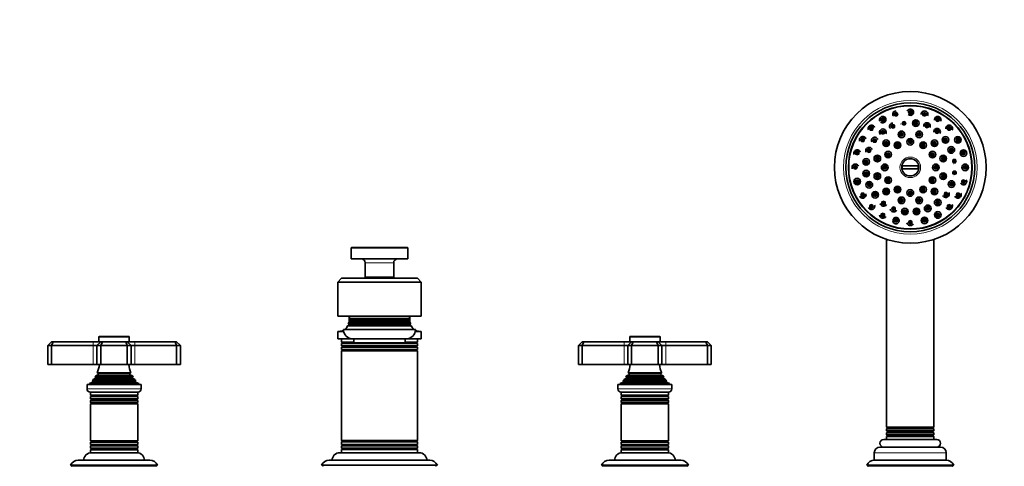
# Model space of a CAD drawing. Units: millimetres. Extents: x 0 to 1478, y 0 to 1758.
# Drawn here: x 519 to 1038, y 1217 to 1452 of the extents above; entities that cross this region are included whole.
import ezdxf
from ezdxf import colors
from ezdxf.entities.mleader import LeaderData, LeaderLine
from ezdxf.math import Vec2, Vec3

# ---------------------------------------------------------------- set-up
doc = ezdxf.new("R2010")
doc.units = ezdxf.units.MM
doc.layers.add('DV1_Défaut', color=7, linetype='Continuous')
doc.layers.add('Défaut', color=7, linetype='Continuous')

# ---------------------------------------------------------------- blocks, each defined once
blk = doc.blocks.new('_DOT')
at = {"color": 0}
blk.add_line((0, 0), (-1, 0), dxfattribs=at)
at = {"color": 0, "const_width": 0.333}
blk.add_lwpolyline([(-0.1665, 0, 1), (0.1665, 0, 1)], format="xyb", close=True, dxfattribs=at)
blk = doc.blocks.new('SE')
at = {"layer": 'DV1_Défaut', "color": 7, "linetype": 'Continuous', "lineweight": 35}
for p, q in [((984.12, 1375.2), (993.09, 1375.2)), ((993.09, 1373.7), (984.12, 1373.7)), ((976.1, 1336.45), (976.1, 1237.41)), ((1001.1, 1237.41), (1001.1, 1336.45)), ((693.6, 1331.85), (693.6, 1326.15)), ((723.3, 1332.15), (693.9, 1332.15)), ((723.6, 1326.15), (723.6, 1331.85)), ((693.6, 1326.15), (723.6, 1326.15)), ((701.1, 1324.15), (701.1, 1316.45)), ((716.1, 1316.45), (716.1, 1324.15)), ((686.6, 1313.95), (688.6, 1315.95)), ((688.6, 1315.95), (728.6, 1315.95)), ((716.1, 1316.45), (701.1, 1316.45)), ((701.1, 1316.45), (701.4, 1316.15)), ((701.4, 1316.15), (715.8, 1316.15)), ((704.6, 1316.15), (704.6, 1315.95)), ((712.6, 1315.95), (712.6, 1316.15)), ((715.8, 1316.15), (716.1, 1316.45)), ((730.6, 1313.95), (728.6, 1315.95)), ((686.6, 1313.95), (686.6, 1295.95)), ((730.6, 1313.95), (686.6, 1313.95)), ((730.6, 1313.95), (730.6, 1295.95)), ((730.6, 1295.95), (686.6, 1295.95)), ((692.6, 1295.95), (692.6, 1293.25)), ((692.6, 1293.24), (724.6, 1293.24)), ((692.6, 1293.24), (692.8, 1293.13)), ((692.6, 1293.24), (692.6, 1292.95)), ((693.09, 1294.27), (692.75, 1294.08)), ((724.45, 1294.08), (692.75, 1294.08)), ((692.83, 1294.78), (724.38, 1294.78)), ((692.83, 1294.78), (693.08, 1294.63)), ((724.12, 1294.63), (693.08, 1294.63)), ((724.12, 1294.27), (693.09, 1294.27)), ((724.12, 1294.63), (724.38, 1294.78)), ((724.45, 1294.08), (724.12, 1294.27)), ((724.41, 1293.13), (724.6, 1293.24)), ((724.6, 1293.25), (724.6, 1295.95)), ((724.6, 1292.95), (724.6, 1293.24)), ((689.6, 1288.95), (727.6, 1288.95)), ((692.43, 1291.27), (691.8, 1290.9)), ((725.4, 1290.9), (691.8, 1290.9)), ((692.17, 1291.78), (725.03, 1291.78)), ((692.17, 1291.78), (692.44, 1291.63)), ((692.78, 1292.77), (692.43, 1292.56)), ((724.77, 1292.56), (692.43, 1292.56)), ((724.77, 1291.27), (692.43, 1291.27)), ((724.76, 1291.63), (692.44, 1291.63)), ((724.42, 1292.77), (692.78, 1292.77)), ((724.41, 1293.13), (692.8, 1293.13)), ((724.77, 1292.56), (724.42, 1292.77)), ((724.76, 1291.63), (725.03, 1291.78)), ((725.4, 1290.9), (724.77, 1291.27)), ((560.6, 1284.95), (560.6, 1282.45)), ((576.3, 1285.25), (560.9, 1285.25)), ((576.6, 1282.45), (576.6, 1284.95)), ((686.6, 1287.95), (689.7, 1287.95)), ((686.6, 1287.95), (686.6, 1283.95)), ((686.6, 1283.95), (694.6, 1283.95)), ((688.6, 1283.95), (688.6, 1282.3)), ((694.6, 1283.95), (722.6, 1283.95)), ((695.1, 1283.95), (695.1, 1281.95)), ((722.1, 1281.95), (722.1, 1283.95)), ((722.6, 1283.95), (730.6, 1283.95)), ((727.5, 1287.95), (730.6, 1287.95)), ((728.6, 1282.3), (728.6, 1283.95)), ((730.6, 1283.95), (730.6, 1287.95)), ((840.6, 1284.95), (840.6, 1282.45)), ((856.3, 1285.25), (840.9, 1285.25)), ((856.6, 1282.45), (856.6, 1284.95)), ((535.6, 1282.45), (533.6, 1280.45)), ((533.6, 1280.45), (533.6, 1270.45)), ((535.6, 1280.45), (533.6, 1280.45)), ((535.6, 1282.45), (536.43, 1282.45)), ((536.43, 1282.45), (535.6, 1280.45)), ((535.6, 1280.45), (535.6, 1270.45)), ((557.6, 1280.45), (535.6, 1280.45)), ((536.43, 1282.45), (557.6, 1282.45)), ((557.6, 1282.45), (561.6, 1282.45)), ((559.6, 1280.45), (557.6, 1280.45)), ((561.6, 1282.45), (559.6, 1280.45)), ((559.6, 1280.45), (559.6, 1270.45)), ((561.6, 1280.45), (559.6, 1280.45)), ((561.6, 1282.45), (562.43, 1282.45)), ((561.6, 1280.45), (562.43, 1282.45)), ((561.6, 1280.45), (561.6, 1270.45)), ((575.6, 1280.45), (561.6, 1280.45)), ((562.43, 1282.45), (574.77, 1282.45)), ((574.77, 1282.45), (575.6, 1282.45)), ((575.6, 1280.45), (574.77, 1282.45)), ((575.6, 1282.45), (579.6, 1282.45)), ((577.6, 1280.45), (575.6, 1282.45)), ((575.6, 1280.45), (575.6, 1270.45)), ((577.6, 1280.45), (575.6, 1280.45)), ((577.6, 1280.45), (577.6, 1270.45)), ((579.6, 1280.45), (577.6, 1280.45)), ((579.6, 1282.45), (600.77, 1282.45)), ((601.6, 1280.45), (579.6, 1280.45)), ((600.77, 1282.45), (601.6, 1282.45)), ((601.6, 1280.45), (600.77, 1282.45)), ((603.6, 1280.45), (601.6, 1282.45)), ((601.6, 1280.45), (601.6, 1270.45)), ((603.6, 1280.45), (601.6, 1280.45)), ((603.6, 1280.45), (603.6, 1270.45)), ((688.6, 1282.3), (695.1, 1282.3)), ((688.6, 1282.3), (688.9, 1282.12)), ((688.9, 1281.78), (688.6, 1281.6)), ((728.6, 1281.6), (688.6, 1281.6)), ((688.6, 1281.6), (688.6, 1280.29)), ((688.6, 1280.29), (728.6, 1280.29)), ((688.6, 1280.29), (688.9, 1280.13)), ((688.88, 1279.77), (688.6, 1279.64)), ((728.6, 1279.64), (688.6, 1279.64)), ((688.6, 1279.64), (688.6, 1278.3)), ((688.6, 1278.3), (728.6, 1278.3)), ((688.6, 1278.3), (688.9, 1278.12)), ((688.9, 1277.78), (688.6, 1277.6)), ((722.1, 1281.95), (695.1, 1281.95)), ((722.1, 1282.3), (728.6, 1282.3)), ((728.3, 1282.12), (728.6, 1282.3)), ((728.6, 1281.6), (728.3, 1281.78)), ((728.3, 1278.12), (728.6, 1278.3)), ((728.6, 1277.6), (728.3, 1277.78)), ((728.31, 1280.13), (728.6, 1280.29)), ((728.6, 1279.64), (728.32, 1279.77)), ((728.6, 1280.29), (728.6, 1281.6)), ((728.6, 1278.3), (728.6, 1279.64)), ((813.6, 1280.45), (815.6, 1282.45)), ((813.6, 1280.45), (813.6, 1270.45)), ((815.6, 1280.45), (813.6, 1280.45)), ((815.6, 1282.45), (816.43, 1282.45)), ((815.6, 1280.45), (816.43, 1282.45)), ((815.6, 1280.45), (815.6, 1270.45)), ((837.6, 1280.45), (815.6, 1280.45)), ((816.43, 1282.45), (837.6, 1282.45)), ((837.6, 1282.45), (841.6, 1282.45)), ((839.6, 1280.45), (837.6, 1280.45)), ((839.6, 1280.45), (841.6, 1282.45)), ((839.6, 1280.45), (839.6, 1270.45)), ((841.6, 1280.45), (839.6, 1280.45)), ((841.6, 1282.45), (842.43, 1282.45)), ((842.43, 1282.45), (841.6, 1280.45)), ((841.6, 1280.45), (841.6, 1270.45)), ((855.6, 1280.45), (841.6, 1280.45)), ((842.43, 1282.45), (854.77, 1282.45)), ((854.77, 1282.45), (855.6, 1282.45)), ((854.77, 1282.45), (855.6, 1280.45)), ((855.6, 1282.45), (859.6, 1282.45)), ((855.6, 1282.45), (857.6, 1280.45)), ((855.6, 1280.45), (855.6, 1270.45)), ((857.6, 1280.45), (855.6, 1280.45)), ((857.6, 1280.45), (857.6, 1270.45)), ((859.6, 1280.45), (857.6, 1280.45)), ((859.6, 1282.45), (880.77, 1282.45)), ((881.6, 1280.45), (859.6, 1280.45)), ((880.77, 1282.45), (881.6, 1282.45)), ((880.77, 1282.45), (881.6, 1280.45)), ((881.6, 1282.45), (883.6, 1280.45)), ((881.6, 1280.45), (881.6, 1270.45)), ((883.6, 1280.45), (881.6, 1280.45)), ((883.6, 1280.45), (883.6, 1270.45)), ((728.6, 1277.6), (688.6, 1277.6)), ((688.6, 1277.6), (688.6, 1230.3)), ((728.6, 1230.3), (728.6, 1277.6)), ((533.6, 1270.45), (535.6, 1270.45)), ((535.6, 1270.45), (557.6, 1270.45)), ((557.6, 1270.45), (559.6, 1270.45)), ((559.6, 1270.45), (561.6, 1270.45)), ((561.6, 1270.45), (575.6, 1270.45)), ((575.6, 1270.45), (577.6, 1270.45)), ((577.6, 1270.45), (579.6, 1270.45)), ((579.6, 1270.45), (601.6, 1270.45)), ((601.6, 1270.45), (603.6, 1270.45)), ((813.6, 1270.45), (815.6, 1270.45)), ((815.6, 1270.45), (837.6, 1270.45)), ((837.6, 1270.45), (839.6, 1270.45)), ((839.6, 1270.45), (841.6, 1270.45)), ((841.6, 1270.45), (855.6, 1270.45)), ((855.6, 1270.45), (857.6, 1270.45)), ((857.6, 1270.45), (859.6, 1270.45)), ((859.6, 1270.45), (881.6, 1270.45)), ((881.6, 1270.45), (883.6, 1270.45)), ((558.75, 1263.19), (557.65, 1262.55)), ((557.65, 1262.55), (579.56, 1262.55)), ((578.65, 1263.82), (558.56, 1263.82)), ((558.56, 1263.82), (558.75, 1263.71)), ((560.1, 1265.1), (558.92, 1264.42)), ((558.92, 1264.42), (578.28, 1264.42)), ((577.49, 1266.02), (559.72, 1266.02)), ((559.72, 1266.02), (560.1, 1265.8)), ((577.1, 1265.8), (577.49, 1266.02)), ((578.28, 1264.42), (577.1, 1265.1)), ((578.45, 1263.71), (578.65, 1263.82)), ((579.56, 1262.55), (578.45, 1263.19)), ((838.75, 1263.19), (837.65, 1262.55)), ((837.65, 1262.55), (859.56, 1262.55)), ((858.65, 1263.82), (838.56, 1263.82)), ((838.56, 1263.82), (838.75, 1263.71)), ((840.1, 1265.1), (838.92, 1264.42)), ((838.92, 1264.42), (858.28, 1264.42)), ((857.49, 1266.02), (839.72, 1266.02)), ((839.72, 1266.02), (840.1, 1265.8)), ((857.1, 1265.8), (857.49, 1266.02)), ((858.28, 1264.42), (857.1, 1265.1)), ((858.45, 1263.71), (858.65, 1263.82)), ((859.56, 1262.55), (858.45, 1263.19)), ((554.35, 1259.95), (582.85, 1259.95)), ((554.35, 1259.95), (554.35, 1257.65)), ((557.22, 1261.18), (555.6, 1260.45)), ((555.6, 1260.45), (581.6, 1260.45)), ((555.6, 1260.45), (555.6, 1259.95)), ((557.05, 1261.85), (580.15, 1261.85)), ((557.05, 1261.85), (557.28, 1261.69)), ((579.93, 1261.69), (580.15, 1261.85)), ((581.6, 1260.45), (579.98, 1261.18)), ((581.6, 1259.95), (581.6, 1260.45)), ((582.85, 1257.65), (582.85, 1259.95)), ((834.35, 1259.95), (862.85, 1259.95)), ((834.35, 1259.95), (834.35, 1257.65)), ((837.22, 1261.18), (835.6, 1260.45)), ((835.6, 1260.45), (861.6, 1260.45)), ((835.6, 1260.45), (835.6, 1259.95)), ((837.05, 1261.85), (860.15, 1261.85)), ((837.05, 1261.85), (837.28, 1261.69)), ((859.93, 1261.69), (860.15, 1261.85)), ((861.6, 1260.45), (859.98, 1261.18)), ((861.6, 1259.95), (861.6, 1260.45)), ((862.85, 1257.65), (862.85, 1259.95)), ((556.05, 1255.95), (581.15, 1255.95)), ((556.1, 1255.95), (556.1, 1254.35)), ((581.1, 1254.35), (556.1, 1254.35)), ((556.1, 1254.35), (556.5, 1254.12)), ((556.5, 1253.78), (556.1, 1253.55)), ((556.1, 1253.55), (581.1, 1253.55)), ((556.1, 1253.55), (556.1, 1252.35)), ((581.1, 1252.35), (556.1, 1252.35)), ((556.1, 1252.35), (556.5, 1252.12)), ((556.5, 1251.78), (556.1, 1251.55)), ((580.7, 1254.12), (581.1, 1254.35)), ((581.1, 1253.55), (580.7, 1253.78)), ((580.7, 1252.12), (581.1, 1252.35)), ((581.1, 1251.55), (580.7, 1251.78)), ((581.1, 1254.35), (581.1, 1255.95)), ((581.1, 1252.35), (581.1, 1253.55)), ((836.05, 1255.95), (861.15, 1255.95)), ((836.1, 1255.95), (836.1, 1254.35)), ((861.1, 1254.35), (836.1, 1254.35)), ((836.1, 1254.35), (836.5, 1254.12)), ((836.5, 1253.78), (836.1, 1253.55)), ((836.1, 1253.55), (861.1, 1253.55)), ((836.1, 1253.55), (836.1, 1252.35)), ((861.1, 1252.35), (836.1, 1252.35)), ((836.1, 1252.35), (836.5, 1252.12)), ((836.5, 1251.78), (836.1, 1251.55)), ((860.7, 1254.12), (861.1, 1254.35)), ((861.1, 1253.55), (860.7, 1253.78)), ((860.7, 1252.12), (861.1, 1252.35)), ((861.1, 1251.55), (860.7, 1251.78)), ((861.1, 1254.35), (861.1, 1255.95)), ((861.1, 1252.35), (861.1, 1253.55)), ((556.1, 1251.55), (581.1, 1251.55)), ((556.1, 1251.55), (556.1, 1250.39)), ((581.1, 1250.39), (556.1, 1250.39)), ((556.1, 1250.39), (556.55, 1250.13)), ((556.55, 1249.95), (556.1, 1249.69)), ((556.1, 1249.69), (581.1, 1249.69)), ((556.1, 1249.69), (556.1, 1230.21)), ((580.65, 1250.13), (581.1, 1250.39)), ((581.1, 1249.69), (580.65, 1249.95)), ((581.1, 1250.39), (581.1, 1251.55)), ((581.1, 1230.21), (581.1, 1249.69)), ((836.1, 1251.55), (861.1, 1251.55)), ((836.1, 1251.55), (836.1, 1250.39)), ((861.1, 1250.39), (836.1, 1250.39)), ((836.1, 1250.39), (836.55, 1250.13)), ((836.55, 1249.95), (836.1, 1249.69)), ((836.1, 1249.69), (861.1, 1249.69)), ((836.1, 1249.69), (836.1, 1230.21)), ((860.65, 1250.13), (861.1, 1250.39)), ((861.1, 1249.69), (860.65, 1249.95)), ((861.1, 1250.39), (861.1, 1251.55)), ((861.1, 1230.21), (861.1, 1249.69)), ((976.1, 1237.41), (1001.1, 1237.41)), ((976.1, 1237.41), (976.6, 1237.13)), ((976.6, 1236.77), (976.1, 1236.49)), ((1001.1, 1236.49), (976.1, 1236.49)), ((976.1, 1236.49), (976.1, 1235.41)), ((1000.61, 1237.13), (976.6, 1237.13)), ((1000.61, 1236.77), (976.6, 1236.77)), ((1000.61, 1237.13), (1001.1, 1237.41)), ((1001.1, 1236.49), (1000.61, 1236.77)), ((1001.1, 1235.41), (1001.1, 1236.49)), ((1002.6, 1230.95), (974.6, 1230.95)), ((976.1, 1235.41), (1001.1, 1235.41)), ((976.1, 1235.41), (976.6, 1235.12)), ((976.6, 1234.78), (976.1, 1234.49)), ((1001.1, 1234.49), (976.1, 1234.49)), ((976.1, 1234.49), (976.1, 1233.41)), ((976.1, 1233.41), (1001.1, 1233.41)), ((976.1, 1233.41), (976.6, 1233.12)), ((976.6, 1232.78), (976.1, 1232.49)), ((1001.1, 1232.49), (976.1, 1232.49)), ((976.1, 1232.49), (976.1, 1230.95)), ((1000.6, 1235.12), (1001.1, 1235.41)), ((1001.1, 1234.49), (1000.6, 1234.78)), ((1000.6, 1233.12), (1001.1, 1233.41)), ((1001.1, 1232.49), (1000.6, 1232.78)), ((1001.1, 1233.41), (1001.1, 1234.49)), ((1001.1, 1230.95), (1001.1, 1232.49)), ((581.1, 1230.21), (556.1, 1230.21)), ((556.1, 1230.21), (556.55, 1229.95)), ((556.55, 1229.77), (556.1, 1229.51)), ((556.1, 1229.51), (581.1, 1229.51)), ((556.1, 1229.51), (556.1, 1228.35)), ((581.1, 1228.35), (556.1, 1228.35)), ((556.1, 1228.35), (556.5, 1228.12)), ((556.5, 1227.78), (556.1, 1227.55)), ((556.1, 1227.55), (581.1, 1227.55)), ((556.1, 1227.55), (556.1, 1226.35)), ((581.1, 1226.35), (556.1, 1226.35)), ((556.1, 1226.35), (556.5, 1226.12)), ((556.5, 1225.78), (556.1, 1225.55)), ((580.65, 1229.95), (581.1, 1230.21)), ((581.1, 1229.51), (580.65, 1229.77)), ((580.7, 1228.12), (581.1, 1228.35)), ((581.1, 1227.55), (580.7, 1227.78)), ((580.7, 1226.12), (581.1, 1226.35)), ((581.1, 1225.55), (580.7, 1225.78)), ((581.1, 1228.35), (581.1, 1229.51)), ((581.1, 1226.35), (581.1, 1227.55)), ((688.6, 1230.3), (728.6, 1230.3)), ((688.6, 1230.3), (688.9, 1230.12)), ((688.9, 1229.78), (688.6, 1229.6)), ((728.6, 1229.6), (688.6, 1229.6)), ((688.6, 1229.6), (688.6, 1228.26)), ((688.6, 1228.26), (728.6, 1228.26)), ((688.6, 1228.26), (688.88, 1228.13)), ((688.9, 1227.77), (688.6, 1227.61)), ((728.6, 1227.61), (688.6, 1227.61)), ((688.6, 1227.61), (688.6, 1226.3)), ((688.6, 1226.3), (728.6, 1226.3)), ((688.6, 1226.3), (688.9, 1226.12)), ((688.9, 1225.78), (688.6, 1225.6)), ((728.3, 1230.12), (728.6, 1230.3)), ((728.6, 1229.6), (728.3, 1229.78)), ((728.3, 1226.12), (728.6, 1226.3)), ((728.6, 1225.6), (728.3, 1225.78)), ((728.6, 1227.61), (728.31, 1227.77)), ((728.32, 1228.13), (728.6, 1228.26)), ((728.6, 1228.26), (728.6, 1229.6)), ((728.6, 1226.3), (728.6, 1227.61)), ((861.1, 1230.21), (836.1, 1230.21)), ((836.1, 1230.21), (836.55, 1229.95)), ((836.55, 1229.77), (836.1, 1229.51)), ((836.1, 1229.51), (861.1, 1229.51)), ((836.1, 1229.51), (836.1, 1228.35)), ((861.1, 1228.35), (836.1, 1228.35)), ((836.1, 1228.35), (836.5, 1228.12)), ((836.5, 1227.78), (836.1, 1227.55)), ((836.1, 1227.55), (861.1, 1227.55)), ((836.1, 1227.55), (836.1, 1226.35)), ((861.1, 1226.35), (836.1, 1226.35)), ((836.1, 1226.35), (836.5, 1226.12)), ((836.5, 1225.78), (836.1, 1225.55)), ((860.65, 1229.95), (861.1, 1230.21)), ((861.1, 1229.51), (860.65, 1229.77)), ((860.7, 1228.12), (861.1, 1228.35)), ((861.1, 1227.55), (860.7, 1227.78)), ((860.7, 1226.12), (861.1, 1226.35)), ((861.1, 1225.55), (860.7, 1225.78)), ((861.1, 1228.35), (861.1, 1229.51)), ((861.1, 1226.35), (861.1, 1227.55)), ((972.6, 1226.95), (1004.6, 1226.95)), ((556.1, 1225.55), (581.1, 1225.55)), ((556.1, 1225.55), (556.1, 1223.95)), ((556.1, 1223.95), (581.1, 1223.95)), ((581.1, 1223.95), (581.1, 1225.55)), ((729.6, 1223.95), (687.6, 1223.95)), ((728.6, 1225.6), (688.6, 1225.6)), ((688.6, 1225.6), (688.6, 1223.95)), ((728.6, 1223.95), (728.6, 1225.6)), ((836.1, 1225.55), (861.1, 1225.55)), ((836.1, 1225.55), (836.1, 1223.95)), ((836.1, 1223.95), (861.1, 1223.95)), ((861.1, 1223.95), (861.1, 1225.55)), ((969.6, 1223.95), (969.6, 1219.95)), ((1007.6, 1219.95), (1007.6, 1223.95)), ((545.66, 1217.42), (591.55, 1217.42)), ((545.66, 1217.42), (546.25, 1217.08)), ((590.95, 1217.08), (546.25, 1217.08)), ((549.7, 1219.95), (587.5, 1219.95)), ((590.95, 1217.08), (591.55, 1217.42)), ((678.07, 1217.46), (739.13, 1217.46)), ((678.07, 1217.46), (678.65, 1217.12)), ((682.1, 1219.95), (735.1, 1219.95)), ((738.55, 1217.12), (739.13, 1217.46)), ((825.66, 1217.42), (871.55, 1217.42)), ((825.66, 1217.42), (826.25, 1217.08)), ((870.95, 1217.08), (826.25, 1217.08)), ((829.7, 1219.95), (867.5, 1219.95)), ((870.95, 1217.08), (871.55, 1217.42)), ((965.66, 1217.42), (1011.55, 1217.42)), ((965.66, 1217.42), (966.25, 1217.08)), ((1010.95, 1217.08), (966.25, 1217.08)), ((969.6, 1219.95), (1007.6, 1219.95)), ((1010.95, 1217.08), (1011.55, 1217.42))]:
    blk.add_line(p, q, dxfattribs=at)
at = {"layer": 'DV1_Défaut', "color": 7, "linetype": 'Continuous', "lineweight": 18}
for p, q in [((693.6, 1331.85), (723.6, 1331.85)), ((701.1, 1324.15), (716.1, 1324.15)), ((692.6, 1292.95), (692.9, 1292.95)), ((724.3, 1292.95), (724.6, 1292.95)), ((560.6, 1284.95), (576.6, 1284.95)), ((840.6, 1284.95), (856.6, 1284.95)), ((557.6, 1282.45), (557.6, 1280.45)), ((557.6, 1280.45), (557.6, 1270.45)), ((579.6, 1280.45), (579.6, 1282.45)), ((579.6, 1280.45), (579.6, 1270.45)), ((728.32, 1279.77), (688.88, 1279.77)), ((695.1, 1282.12), (688.9, 1282.12)), ((728.3, 1281.78), (688.9, 1281.78)), ((728.31, 1280.13), (688.9, 1280.13)), ((728.3, 1278.12), (688.9, 1278.12)), ((728.3, 1277.78), (688.9, 1277.78)), ((728.3, 1282.12), (722.1, 1282.12)), ((837.6, 1280.45), (837.6, 1282.45)), ((837.6, 1280.45), (837.6, 1270.45)), ((859.6, 1282.45), (859.6, 1280.45)), ((859.6, 1280.45), (859.6, 1270.45)), ((558.75, 1263.71), (578.45, 1263.71)), ((558.75, 1263.19), (578.45, 1263.19)), ((560.1, 1265.8), (577.1, 1265.8)), ((560.1, 1265.1), (577.1, 1265.1)), ((838.75, 1263.71), (858.45, 1263.71)), ((838.75, 1263.19), (858.45, 1263.19)), ((840.1, 1265.8), (857.1, 1265.8)), ((840.1, 1265.1), (857.1, 1265.1)), ((582.85, 1257.65), (554.35, 1257.65)), ((557.22, 1261.18), (579.98, 1261.18)), ((557.28, 1261.69), (579.93, 1261.69)), ((862.85, 1257.65), (834.35, 1257.65)), ((837.22, 1261.18), (859.98, 1261.18)), ((837.28, 1261.69), (859.93, 1261.69)), ((556.5, 1254.12), (580.7, 1254.12)), ((556.5, 1253.78), (580.7, 1253.78)), ((556.5, 1252.12), (580.7, 1252.12)), ((556.5, 1251.78), (580.7, 1251.78)), ((836.5, 1254.12), (860.7, 1254.12)), ((836.5, 1253.78), (860.7, 1253.78)), ((836.5, 1252.12), (860.7, 1252.12)), ((836.5, 1251.78), (860.7, 1251.78)), ((556.55, 1250.13), (580.65, 1250.13)), ((556.55, 1249.95), (580.65, 1249.95)), ((836.55, 1250.13), (860.65, 1250.13)), ((836.55, 1249.95), (860.65, 1249.95)), ((1000.6, 1235.12), (976.6, 1235.12)), ((1000.6, 1234.78), (976.6, 1234.78)), ((1000.6, 1233.12), (976.6, 1233.12)), ((1000.6, 1232.78), (976.6, 1232.78)), ((556.5, 1228.12), (580.7, 1228.12)), ((556.5, 1227.78), (580.7, 1227.78)), ((556.5, 1226.12), (580.7, 1226.12)), ((556.5, 1225.78), (580.7, 1225.78)), ((556.55, 1229.95), (580.65, 1229.95)), ((556.55, 1229.77), (580.65, 1229.77)), ((728.32, 1228.13), (688.88, 1228.13)), ((728.3, 1230.12), (688.9, 1230.12)), ((728.3, 1229.78), (688.9, 1229.78)), ((728.31, 1227.77), (688.9, 1227.77)), ((728.3, 1226.12), (688.9, 1226.12)), ((728.3, 1225.78), (688.9, 1225.78)), ((836.5, 1228.12), (860.7, 1228.12)), ((836.5, 1227.78), (860.7, 1227.78)), ((836.5, 1226.12), (860.7, 1226.12)), ((836.5, 1225.78), (860.7, 1225.78)), ((836.55, 1229.95), (860.65, 1229.95)), ((836.55, 1229.77), (860.65, 1229.77)), ((969.6, 1223.95), (1007.6, 1223.95)), ((738.55, 1217.12), (678.65, 1217.12))]:
    blk.add_line(p, q, dxfattribs=at)
at = {"layer": 'DV1_Défaut', "color": 7, "linetype": 'Continuous', "lineweight": 35}
for centre, radius in [((988.6, 1374.45), 40), ((988.6, 1374.45), 34), ((988.6, 1374.45), 32.65), ((988.6, 1374.45), 32.5), ((981.1, 1402.46), 0.3), ((988.6, 1403.45), 0.3), ((996.11, 1402.46), 0.3), ((974.1, 1399.56), 0.3), ((985.33, 1397.72), 0.3), ((991.47, 1397.77), 1.75), ((991.47, 1397.77), 0.3), ((1003.1, 1399.56), 0.3), ((968.1, 1394.96), 0.3), ((974.13, 1392.97), 0.3), ((979.42, 1396.08), 0.3), ((983.94, 1391.84), 1.75), ((983.94, 1391.84), 0.3), ((993.26, 1391.84), 1.75), ((993.26, 1391.84), 0.3), ((997.41, 1396.24), 0.3), ((1002.74, 1393.22), 0.3), ((1009.11, 1394.96), 0.3), ((963.49, 1388.95), 0.3), ((969.83, 1388.59), 0.3), ((975.87, 1387.18), 1.75), ((975.87, 1387.18), 0.3), ((981.85, 1386.14), 1.75), ((988.6, 1387.95), 1.75), ((988.6, 1387.95), 0.3), ((995.35, 1386.14), 1.75), ((1001.33, 1387.18), 1.75), ((1001.33, 1387.18), 0.3), ((1007.12, 1388.92), 1.75), ((1007.12, 1388.92), 0.3), ((1013.72, 1388.95), 1.75), ((1013.72, 1388.95), 0.3), ((960.59, 1381.96), 0.3), ((966.81, 1383.25), 0.3), ((976.91, 1381.2), 1.75), ((981.85, 1386.14), 0.3), ((995.35, 1386.14), 0.3), ((1000.29, 1381.2), 1.75), ((1010.23, 1383.63), 1.75), ((1010.23, 1383.63), 0.3), ((1016.61, 1381.96), 1.75), ((1016.61, 1381.96), 0.3), ((965.28, 1377.31), 1.75), ((965.28, 1377.31), 0.3), ((971.22, 1379.11), 1.75), ((971.22, 1379.11), 0.3), ((976.91, 1381.2), 0.3), ((1000.29, 1381.2), 0.3), ((1005.99, 1379.11), 1.75), ((1005.99, 1379.11), 0.3), ((1011.87, 1377.72), 0.3), ((959.6, 1374.45), 0.3), ((965.33, 1371.18), 1.75), ((965.33, 1371.18), 0.3), ((971.22, 1369.79), 1.75), ((975.1, 1374.45), 1.75), ((975.1, 1374.45), 0.3), ((1002.1, 1374.45), 1.75), ((1002.1, 1374.45), 0.3), ((1005.99, 1369.79), 1.75), ((1011.93, 1371.59), 0.3), ((1017.6, 1374.45), 1.75), ((1017.6, 1374.45), 0.3), ((960.59, 1366.94), 1.75), ((960.59, 1366.94), 0.3), ((966.97, 1365.27), 1.75), ((971.22, 1369.79), 0.3), ((976.91, 1367.7), 1.75), ((976.91, 1367.7), 0.3), ((1000.29, 1367.7), 1.75), ((1000.29, 1367.7), 0.3), ((1005.99, 1369.79), 0.3), ((1010.39, 1365.65), 1.75), ((1010.39, 1365.65), 0.3), ((1016.61, 1366.94), 0.3), ((966.97, 1365.27), 0.3), ((970.08, 1359.98), 1.75), ((975.87, 1361.72), 1.75), ((975.87, 1361.72), 0.3), ((981.85, 1362.76), 1.75), ((981.85, 1362.76), 0.3), ((988.6, 1360.95), 1.75), ((988.6, 1360.95), 0.3), ((995.35, 1362.76), 1.75), ((995.35, 1362.76), 0.3), ((1001.33, 1361.72), 1.75), ((1001.33, 1361.72), 0.3), ((963.49, 1359.95), 0.3), ((970.08, 1359.98), 0.3), ((974.46, 1355.68), 0.3), ((983.94, 1357.06), 1.75), ((983.94, 1357.06), 0.3), ((993.26, 1357.06), 1.75), ((993.26, 1357.06), 0.3), ((1003.07, 1355.93), 1.75), ((1003.07, 1355.93), 0.3), ((1007.37, 1360.31), 0.3), ((1013.72, 1359.95), 0.3), ((968.1, 1353.94), 0.3), ((979.8, 1352.66), 0.3), ((985.74, 1351.13), 1.75), ((985.74, 1351.13), 0.3), ((991.87, 1351.18), 1.75), ((991.87, 1351.18), 0.3), ((997.78, 1352.82), 1.75), ((997.78, 1352.82), 0.3), ((1003.1, 1349.34), 1.75), ((1009.11, 1353.94), 0.3), ((974.1, 1349.34), 0.3), ((981.1, 1346.44), 0.3), ((988.6, 1345.45), 0.3), ((996.11, 1346.44), 1.75), ((996.11, 1346.44), 0.3), ((1003.1, 1349.34), 0.3)]:
    blk.add_circle(centre, radius, dxfattribs=at)
at = {"layer": 'DV1_Défaut', "color": 7, "linetype": 'Continuous', "lineweight": 18}
for centre, radius in [((988.6, 1374.45), 35.23), ((981.1, 1402.46), 1.07), ((981.1, 1402.46), 0.792), ((988.6, 1403.45), 1.07), ((988.6, 1403.45), 0.792), ((996.11, 1402.46), 1.07), ((996.11, 1402.46), 0.792), ((974.1, 1399.56), 1.07), ((974.1, 1399.56), 0.792), ((979.42, 1396.08), 1.07), ((985.33, 1397.72), 1.07), ((985.33, 1397.72), 0.792), ((991.47, 1397.77), 1.07), ((991.47, 1397.77), 0.792), ((997.41, 1396.24), 1.07), ((1003.1, 1399.56), 1.07), ((1003.1, 1399.56), 0.792), ((968.1, 1394.96), 1.07), ((968.1, 1394.96), 0.792), ((974.13, 1392.97), 1.07), ((974.13, 1392.97), 0.792), ((979.42, 1396.08), 0.792), ((983.94, 1391.84), 1.07), ((983.94, 1391.84), 0.792), ((993.26, 1391.84), 1.07), ((993.26, 1391.84), 0.792), ((997.41, 1396.24), 0.792), ((1002.74, 1393.22), 1.07), ((1002.74, 1393.22), 0.792), ((1009.11, 1394.96), 1.07), ((1009.11, 1394.96), 0.792), ((963.49, 1388.95), 1.07), ((963.49, 1388.95), 0.792), ((969.83, 1388.59), 1.07), ((969.83, 1388.59), 0.792), ((975.87, 1387.18), 1.07), ((975.87, 1387.18), 0.792), ((981.85, 1386.14), 1.07), ((981.85, 1386.14), 0.792), ((988.6, 1387.95), 1.07), ((988.6, 1387.95), 0.792), ((995.35, 1386.14), 1.07), ((995.35, 1386.14), 0.792), ((1001.33, 1387.18), 1.07), ((1001.33, 1387.18), 0.792), ((1007.12, 1388.92), 1.07), ((1007.12, 1388.92), 0.792), ((1013.72, 1388.95), 1.07), ((1013.72, 1388.95), 0.792), ((960.59, 1381.96), 1.07), ((960.59, 1381.96), 0.792), ((966.81, 1383.25), 1.07), ((966.81, 1383.25), 0.792), ((976.91, 1381.2), 1.07), ((976.91, 1381.2), 0.792), ((1000.29, 1381.2), 1.07), ((1000.29, 1381.2), 0.792), ((1010.23, 1383.63), 1.07), ((1010.23, 1383.63), 0.792), ((1016.61, 1381.96), 1.07), ((1016.61, 1381.96), 0.792), ((965.28, 1377.31), 1.07), ((965.28, 1377.31), 0.792), ((971.22, 1379.11), 1.07), ((971.22, 1379.11), 0.792), ((988.6, 1374.45), 5.43), ((988.6, 1374.45), 4.69), ((1005.99, 1379.11), 1.07), ((1005.99, 1379.11), 0.792), ((1011.87, 1377.72), 1.07), ((1011.87, 1377.72), 0.792), ((959.6, 1374.45), 1.07), ((959.6, 1374.45), 0.792), ((965.33, 1371.18), 1.07), ((965.33, 1371.18), 0.792), ((975.1, 1374.45), 1.07), ((975.1, 1374.45), 0.792), ((1002.1, 1374.45), 1.07), ((1002.1, 1374.45), 0.792), ((1011.93, 1371.59), 1.07), ((1011.93, 1371.59), 0.792), ((1017.6, 1374.45), 1.07), ((1017.6, 1374.45), 0.792), ((960.59, 1366.94), 1.07), ((960.59, 1366.94), 0.792), ((966.97, 1365.27), 1.07), ((966.97, 1365.27), 0.792), ((971.22, 1369.79), 1.07), ((971.22, 1369.79), 0.792), ((976.91, 1367.7), 1.07), ((976.91, 1367.7), 0.792), ((1000.29, 1367.7), 1.07), ((1000.29, 1367.7), 0.792), ((1005.99, 1369.79), 1.07), ((1005.99, 1369.79), 0.792), ((1010.39, 1365.65), 1.07), ((1010.39, 1365.65), 0.792), ((1016.61, 1366.94), 1.07), ((1016.61, 1366.94), 0.792), ((963.49, 1359.95), 1.07), ((970.08, 1359.98), 1.07), ((970.08, 1359.98), 0.792), ((975.87, 1361.72), 1.07), ((975.87, 1361.72), 0.792), ((981.85, 1362.76), 1.07), ((981.85, 1362.76), 0.792), ((988.6, 1360.95), 1.07), ((988.6, 1360.95), 0.792), ((995.35, 1362.76), 1.07), ((995.35, 1362.76), 0.792), ((1001.33, 1361.72), 1.07), ((1001.33, 1361.72), 0.792), ((1007.37, 1360.31), 1.07), ((1007.37, 1360.31), 0.792), ((1013.72, 1359.95), 1.07), ((963.49, 1359.95), 0.792), ((974.46, 1355.68), 1.07), ((974.46, 1355.68), 0.792), ((983.94, 1357.06), 1.07), ((983.94, 1357.06), 0.792), ((993.26, 1357.06), 1.07), ((993.26, 1357.06), 0.792), ((1003.07, 1355.93), 1.07), ((1003.07, 1355.93), 0.792), ((1013.72, 1359.95), 0.792), ((968.1, 1353.94), 1.07), ((968.1, 1353.94), 0.792), ((974.1, 1349.34), 1.07), ((979.8, 1352.66), 1.07), ((979.8, 1352.66), 0.792), ((985.74, 1351.13), 1.07), ((985.74, 1351.13), 0.792), ((991.87, 1351.18), 1.07), ((991.87, 1351.18), 0.792), ((997.78, 1352.82), 1.07), ((997.78, 1352.82), 0.792), ((1003.1, 1349.34), 1.07), ((1009.11, 1353.94), 1.07), ((1009.11, 1353.94), 0.792), ((974.1, 1349.34), 0.792), ((981.1, 1346.44), 1.07), ((981.1, 1346.44), 0.792), ((988.6, 1345.45), 1.07), ((988.6, 1345.45), 0.792), ((996.11, 1346.44), 1.07), ((996.11, 1346.44), 0.792), ((1003.1, 1349.34), 0.792)]:
    blk.add_circle(centre, radius, dxfattribs=at)
at = {"layer": 'DV1_Défaut', "color": 7, "linetype": 'Continuous', "lineweight": 35}
for centre, radius, start, end in [((981.1, 1402.46), 1.75, 90, 216.4817), ((988.6, 1403.45), 1.75, 0, 159.3498), ((988.6, 1403.45), 1.6, 226.4121, 332.0162), ((988.6, 1403.45), 1.75, 332.8858, 0), ((996.11, 1402.46), 1.75, 0, 186.5173), ((996.11, 1402.46), 1.75, 332.0746, 0), ((974.1, 1399.56), 1.75, 17.3673, 203.727), ((974.1, 1399.56), 1.6, 223.0021, 0), ((974.1, 1399.56), 1.6, 0, 16.982), ((979.42, 1396.08), 1.75, 90, 223.0679), ((985.33, 1397.72), 1.75, 192.847, 197.3834), ((997.41, 1396.24), 1.75, 0, 186.8628), ((1003.1, 1399.56), 1.75, 0, 186.4621), ((1003.1, 1399.56), 1.75, 331.5513, 0), ((968.1, 1394.96), 1.75, 18.0592, 203.9172), ((974.13, 1392.97), 1.75, 0, 223.1862), ((974.13, 1392.97), 1.75, 328.7584, 0), ((997.41, 1396.24), 1.75, 331.7092, 0), ((1002.74, 1393.22), 1.75, 0, 186.9773), ((1002.74, 1393.22), 1.75, 331.3999, 0), ((1009.11, 1394.96), 1.75, 0, 186.9099), ((1009.11, 1394.96), 1.75, 331.1997, 0), ((963.49, 1388.95), 1.75, 18.7979, 204.2406), ((969.83, 1388.59), 1.75, 18.1289, 203.746), ((1013.72, 1388.95), 1.6, 206.9651, 224.5979), ((960.59, 1381.96), 1.75, 19.4512, 204.5778), ((966.81, 1383.25), 1.75, 18.6546, 204.0083), ((988.6, 1374.45), 4.55, 9.4898, 170.5102), ((959.6, 1374.45), 1.75, 19.8423, 204.837), ((988.6, 1374.45), 4.55, 189.4898, 350.5102), ((988.6, 1374.45), 4.22, 169.7636, 190.2364), ((988.6, 1374.45), 4.22, 349.7636, 10.2364), ((1011.87, 1377.72), 1.75, 253.622, 254.8967), ((1011.93, 1371.59), 1.75, 253.5511, 254.7298), ((1016.61, 1366.94), 1.75, 206.0339, 0), ((1016.61, 1366.94), 1.75, 0, 31.193), ((1007.37, 1360.31), 1.75, 0, 30.8474), ((1013.72, 1359.95), 1.75, 0, 30.9963), ((963.49, 1359.95), 1.75, 204.7951, 0), ((963.49, 1359.95), 1.75, 0, 19.5816), ((1007.37, 1360.31), 1.75, 205.4537, 0), ((1013.72, 1359.95), 1.75, 205.6032, 0), ((968.1, 1353.94), 1.75, 204.5212, 0), ((968.1, 1353.94), 1.75, 0, 19.1654), ((974.46, 1355.68), 1.75, 186.9113, 331.3444), ((979.8, 1352.66), 1.75, 186.6776, 331.555), ((1009.11, 1353.94), 1.75, 205.0492, 0), ((1009.11, 1353.94), 1.75, 0, 30.4166), ((974.1, 1349.34), 1.75, 186.0875, 331.0466), ((981.1, 1346.44), 1.75, 185.7289, 331.0804), ((981.1, 1346.44), 1.6, 0, 188.4958), ((981.1, 1346.44), 1.6, 330.0402, 0), ((988.6, 1345.45), 1.75, 185.8771, 331.3965), ((693.9, 1331.85), 0.3, 90, 180), ((723.3, 1331.85), 0.3, 0, 90), ((699.1, 1324.15), 2, 0, 90), ((718.1, 1324.15), 2, 90, 180), ((681.86, 1295.6), 11, 347.5925, 352.0164), ((681.86, 1295.6), 11, 355.714, 1.8083), ((693, 1294.45), 0.2, 294.564, 66.1628), ((724.2, 1294.45), 0.2, 113.8372, 245.436), ((735.35, 1295.6), 11, 178.1917, 184.286), ((735.35, 1295.6), 11, 187.9836, 192.4075), ((687.6, 1292.95), 5, 270, 293.9839), ((694.6, 1288.95), 5, 180, 270), ((681.86, 1295.6), 11, 322.785, 334.7089), ((681.86, 1295.6), 11, 339.6838, 343.9597), ((687.6, 1292.95), 5, 339.2333, 344.7797), ((692.35, 1291.45), 0.2, 293.8502, 63.8246), ((687.6, 1292.95), 5, 356.6551, 0), ((692.7, 1292.95), 0.2, 292.7201, 61.8019), ((722.6, 1288.95), 5, 270, 0), ((724.5, 1292.95), 0.2, 118.1981, 247.2799), ((729.6, 1292.95), 5, 180, 183.3449), ((724.85, 1291.45), 0.2, 116.1754, 246.1498), ((735.35, 1295.6), 11, 196.0403, 200.3162), ((729.6, 1292.95), 5, 195.2203, 200.7667), ((735.35, 1295.6), 11, 205.2911, 217.215), ((729.6, 1292.95), 5, 246.0161, 270), ((560.9, 1284.95), 0.3, 90, 180), ((576.3, 1284.95), 0.3, 0, 90), ((840.9, 1284.95), 0.3, 90, 180), ((856.3, 1284.95), 0.3, 0, 90), ((688.8, 1279.95), 0.2, 294.5358, 61.2743), ((688.8, 1281.95), 0.2, 300, 60), ((688.8, 1277.95), 0.2, 300, 60), ((728.4, 1281.95), 0.2, 120, 240), ((728.4, 1279.95), 0.2, 118.7257, 245.4642), ((728.4, 1277.95), 0.2, 120, 240), ((545.92, 1271.91), 15, 336.8741, 354.4163), ((591.28, 1271.91), 15, 185.5837, 203.1259), ((825.92, 1271.91), 15, 336.8741, 354.4163), ((871.28, 1271.91), 15, 185.5837, 203.1259), ((545.92, 1271.91), 15, 317.9087, 321.4029), ((545.92, 1271.91), 15, 327.3759, 330.0524), ((558.6, 1263.45), 0.3, 300, 60), ((559.9, 1265.45), 0.4, 300, 60), ((577.3, 1265.45), 0.4, 120, 240), ((591.28, 1271.91), 15, 209.9476, 212.6241), ((578.6, 1263.45), 0.3, 120, 240), ((591.28, 1271.91), 15, 218.5971, 222.0913), ((825.92, 1271.91), 15, 317.9087, 321.4029), ((825.92, 1271.91), 15, 327.3759, 330.0524), ((838.6, 1263.45), 0.3, 300, 60), ((839.9, 1265.45), 0.4, 300, 60), ((857.3, 1265.45), 0.4, 120, 240), ((871.28, 1271.91), 15, 209.9476, 212.6241), ((858.6, 1263.45), 0.3, 120, 240), ((871.28, 1271.91), 15, 218.5971, 222.0913), ((556.05, 1257.65), 1.7, 180, 270), ((557.1, 1261.45), 0.3, 294.1109, 54.1109), ((580.1, 1261.45), 0.3, 125.8891, 245.8891), ((581.15, 1257.65), 1.7, 270, 0), ((836.05, 1257.65), 1.7, 180, 270), ((837.1, 1261.45), 0.3, 294.1109, 54.1109), ((860.1, 1261.45), 0.3, 125.8891, 245.8891), ((861.15, 1257.65), 1.7, 270, 0), ((556.4, 1253.95), 0.2, 300, 60), ((556.4, 1251.95), 0.2, 300, 60), ((580.8, 1253.95), 0.2, 120, 240), ((580.8, 1251.95), 0.2, 120, 240), ((836.4, 1253.95), 0.2, 300, 60), ((836.4, 1251.95), 0.2, 300, 60), ((860.8, 1253.95), 0.2, 120, 240), ((860.8, 1251.95), 0.2, 120, 240), ((556.5, 1250.04), 0.103, 300, 60), ((580.7, 1250.04), 0.103, 120, 240), ((836.5, 1250.04), 0.103, 300, 60), ((860.7, 1250.04), 0.103, 120, 240), ((976.5, 1236.95), 0.2, 297.7995, 62.2005), ((1000.7, 1236.95), 0.2, 117.7995, 242.2005), ((974.6, 1228.95), 2, 90, 270), ((976.5, 1234.95), 0.2, 300, 60), ((976.5, 1232.95), 0.2, 300, 60), ((1000.7, 1234.95), 0.2, 120, 240), ((1000.7, 1232.95), 0.2, 120, 240), ((1002.6, 1228.95), 2, 270, 90), ((556.4, 1227.95), 0.2, 300, 60), ((556.4, 1225.95), 0.2, 300, 60), ((556.5, 1229.86), 0.103, 300, 60), ((580.7, 1229.86), 0.103, 120, 240), ((580.8, 1227.95), 0.2, 120, 240), ((580.8, 1225.95), 0.2, 120, 240), ((688.8, 1227.95), 0.2, 298.7257, 65.4642), ((688.8, 1229.95), 0.2, 300, 60), ((688.8, 1225.95), 0.2, 300, 60), ((728.4, 1229.95), 0.2, 120, 240), ((728.4, 1227.95), 0.2, 114.5358, 241.2743), ((728.4, 1225.95), 0.2, 120, 240), ((836.4, 1227.95), 0.2, 300, 60), ((836.4, 1225.95), 0.2, 300, 60), ((836.5, 1229.86), 0.103, 300, 60), ((860.7, 1229.86), 0.103, 120, 240), ((860.8, 1227.95), 0.2, 120, 240), ((860.8, 1225.95), 0.2, 120, 240), ((972.6, 1223.95), 3, 90, 180), ((1004.6, 1223.95), 3, 0, 90), ((556.6, 1219.95), 4, 90, 180), ((580.6, 1219.95), 4, 0, 90), ((687.6, 1219.95), 4, 90, 180), ((729.6, 1219.95), 4, 0, 90), ((836.6, 1219.95), 4, 90, 180), ((860.6, 1219.95), 4, 0, 90), ((549.7, 1215.45), 4.5, 90, 153.9752), ((546.1, 1216.95), 0.2, 300, 40.9087), ((587.5, 1215.45), 4.5, 26.0248, 90), ((591.1, 1216.95), 0.2, 139.0913, 240), ((682.1, 1215.45), 4.5, 90, 153.5159), ((678.55, 1216.95), 0.2, 300, 60), ((735.1, 1215.45), 4.5, 26.4841, 90), ((738.65, 1216.95), 0.2, 120, 240), ((829.7, 1215.45), 4.5, 90, 153.9752), ((826.1, 1216.95), 0.2, 300, 40.9087), ((867.5, 1215.45), 4.5, 26.0248, 90), ((871.1, 1216.95), 0.2, 139.0913, 240), ((969.7, 1215.45), 4.5, 90, 153.9752), ((966.1, 1216.95), 0.2, 300, 40.9087), ((1007.5, 1215.45), 4.5, 26.0248, 90), ((1011.1, 1216.95), 0.2, 139.0913, 240)]:
    blk.add_arc(centre, radius, start, end, dxfattribs=at)

msp = doc.modelspace()

# ---------------------------------------------------------------- block references
at = {"layer": 'Défaut'}
msp.add_blockref('SE', (0, 0), dxfattribs=at)

# ---------------------------------------------------------------- leaders
at = {"layer": 'Défaut', "color": 7, "linetype": 'Continuous', "lineweight": 18}
ml = msp.add_multileader_mtext('Standard', dxfattribs=at)
ml.set_content('{\\pxsm0.9;\\fSolid Edge ISO|b1||i0||c0|p34;\\W1.;10/01/2017\\P}', color=256)
ml.set_leader_properties()
ml.set_arrow_properties(name='DOT')
ml.build(insert=Vec2(0, 0))
ml.multileader.update_dxf_attribs({"leader_type": 0, "dogleg_length": 0, "arrow_head_size": 12})
ctx = ml.context
ctx.base_point, ctx.char_height, ctx.arrow_head_size, ctx.landing_gap_size = Vec3(1390.41, 1750.71), 12, 12, 4.2
notes = []
notes.append((ctx, [(0, (0, 0, 0), (0, 0), (1, 0), 1, [])]))
ctx.mtext.insert = Vec3(1392.41, 1756.83)
for ctx, leaders in notes:
    for number, flags, end, landing, length, lines in leaders:
        leader = LeaderData()
        leader.index, (leader.has_last_leader_line, leader.has_dogleg_vector, leader.attachment_direction) = number, flags
        leader.last_leader_point, leader.dogleg_vector, leader.dogleg_length = Vec3(end), Vec3(landing), length
        for number, points, colour, breaks in lines:
            line = LeaderLine()
            line.index, line.vertices, line.color, line.breaks = number, Vec3.list(points), colors.encode_raw_color(colour), breaks
            leader.lines.append(line)
        ctx.leaders.append(leader)

doc.saveas('drawing.dxf')
